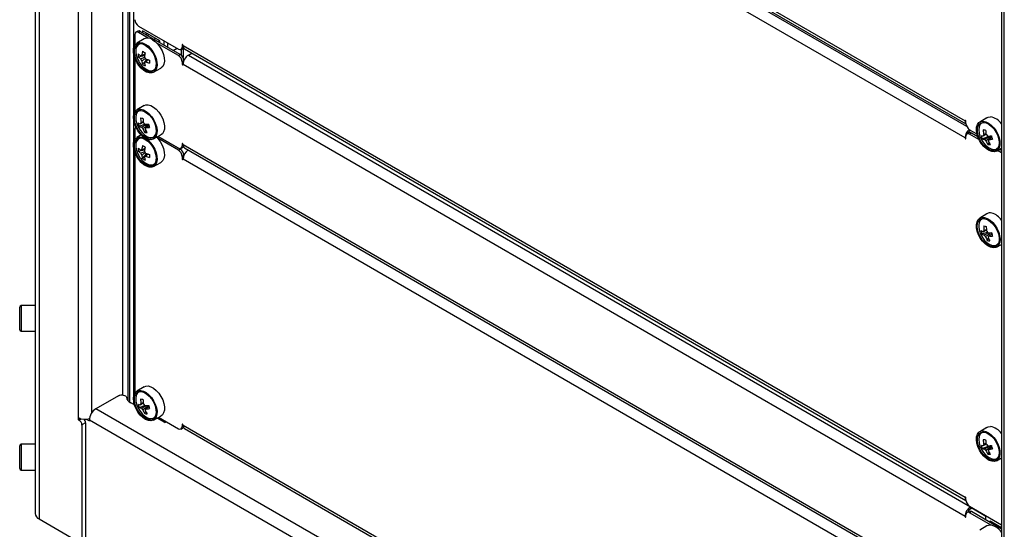
# Model space of a CAD drawing. Units: millimetres. Extents: x -2394 to 2922, y -3013 to 613.
# Drawn here: x -2394 to -2011, y -1969 to -1771 of the extents above; entities that cross this region are included whole.
import ezdxf

# ---------------------------------------------------------------- set-up
doc = ezdxf.new("R2010")
doc.units = ezdxf.units.MM

msp = doc.modelspace()

# ---------------------------------------------------------------- linework, layer by layer
at = {"color": 7, "linetype": 'Continuous', "lineweight": 25}
for p, q in [((-2387.92, -320.4), (-2387.92, -1962.46)), ((-2386.39, -322.52), (-2386.39, -1964.58)), ((-2371.14, -379.5), (-2371.14, -1925.21)), ((-2012.14, -585.89), (-2012.14, -2131.6)), ((-2011.08, -2133.07), (-2011.08, -587.36)), ((-2330.41, -1634.36), (-2026.36, -1809.89)), ((-2329.79, -1635.73), (-2025.99, -1811.11)), ((-2026.36, -1816.53), (-2330.41, -1641)), ((-2348.03, -1775.08), (-2348.74, -1775.49)), ((-2347.74, -1773.08), (-2332.18, -1782.06)), ((-2347.03, -1775.18), (-2347.74, -1775.58)), ((-2343.94, -1777.78), (-2347.74, -1775.58)), ((-2331.47, -1784.16), (-2347.03, -1775.18)), ((-2339.46, -1778.87), (-2346.18, -1774.99)), ((-2346.18, -1774.99), (-2346.18, -1775.67)), ((-2344.77, -1775.81), (-2344.77, -1776.48)), ((-2349.15, -1776.4), (-2349.15, -1780.56)), ((-2345.58, -1778.08), (-2348.37, -1779.78)), ((-2343.67, -1776.44), (-2344.25, -1776.78)), ((-2341.74, -1778.23), (-2341.16, -1777.89)), ((-2332.18, -1784.57), (-2340.58, -1779.72)), ((-2339.63, -1778.77), (-2340.22, -1779.11)), ((-2339.46, -1779.54), (-2339.46, -1778.87)), ((-2337.84, -1778.79), (-2337.84, -1780.48)), ((-2336.42, -1779.61), (-2336.42, -1781.3)), ((-2334.22, -1782.57), (-2332.75, -1781.73)), ((-2331.18, -1782.16), (-2330.47, -1781.75)), ((-2331.12, -1782.12), (-2331.12, -1784.41)), ((-2330.77, -1780.42), (-2330.77, -1781.24)), ((-2330.41, -1780.63), (-2026.36, -1956.16)), ((-2330.41, -1781.71), (-2330.41, -1785.32)), ((-2329.79, -1782), (-2025.99, -1957.38)), ((-2328.29, -1784.36), (-2327, -1783.61)), ((-2349.15, -1785.51), (-2349.15, -1806.49)), ((-2347.83, -1785.02), (-2345.35, -1784.54)), ((-2346.14, -1787.94), (-2344.49, -1786.03)), ((-2345.42, -1787.25), (-2345.16, -1787.07)), ((-2332.18, -1784.57), (-2331.47, -1784.16)), ((-2330.77, -1787.01), (-2330.77, -1787.83)), ((-2328.29, -1784.36), (-2024.24, -1959.89)), ((-2341.88, -1791.03), (-2339.01, -1789.46)), ((-2026.36, -1963.56), (-2330.41, -1788.04)), ((-2345.58, -1804.01), (-2348.37, -1805.7)), ((-2026, -1810.91), (-2026, -1810.09)), ((-2017.84, -1808.69), (-2020.63, -1810.38)), ((-2349.15, -1813.19), (-2349.15, -1817.18)), ((-2347.48, -1812.04), (-2345.24, -1811.23)), ((-2345.29, -1814.39), (-2344.82, -1813.68)), ((-2024.88, -1814.59), (-2025.59, -1815)), ((-2024.59, -1813.36), (-2021.74, -1815)), ((-2024.14, -1813.62), (-2024.24, -1813.67)), ((-2019.27, -1813.47), (-2018.36, -1813.52)), ((-2346.68, -1815.37), (-2348.37, -1816.4)), ((-2341.88, -1816.96), (-2339.01, -1815.39)), ((-2332.18, -1821.35), (-2340.25, -1816.69)), ((-2331.47, -1820.94), (-2340.08, -1815.97)), ((-2340.04, -1815.95), (-2332.18, -1820.49)), ((-2339.46, -1816.33), (-2339.46, -1816.29)), ((-2337.84, -1817.23), (-2337.84, -1817.27)), ((-2336.42, -1818.04), (-2336.42, -1818.08)), ((-2026, -1816.73), (-2026, -1815.91)), ((-2023.88, -1814.69), (-2024.59, -1815.1)), ((-2020.94, -1817.2), (-2024.59, -1815.1)), ((-2021.41, -1816.12), (-2023.88, -1814.69)), ((-2019.67, -1816.88), (-2016.94, -1815.82)), ((-2017.43, -1819.11), (-2016.97, -1818.41)), ((-2349.15, -1822.13), (-2349.15, -1915.7)), ((-2347.83, -1821.64), (-2345.35, -1821.16)), ((-2334.36, -1819.28), (-2334.32, -1819.26)), ((-2332.18, -1821.35), (-2331.47, -1820.94)), ((-2331.18, -1820.59), (-2330.47, -1820.18)), ((-2330.77, -1818.86), (-2330.77, -1819.68)), ((-2330.41, -1819.06), (-2026.36, -1994.59)), ((-2329.79, -1820.44), (-2025.99, -1995.82)), ((-2014.13, -1821.64), (-2012.14, -1820.55)), ((-2012.14, -1822.29), (-2013.68, -1821.39)), ((-2012.14, -1821.47), (-2012.96, -1821)), ((-2346.14, -1824.56), (-2344.49, -1822.65)), ((-2345.42, -1823.87), (-2345.16, -1823.7)), ((-2341.88, -1827.66), (-2339.01, -1826.08)), ((-2330.77, -1823.8), (-2330.77, -1824.62)), ((-2026.36, -2000.35), (-2330.41, -1824.82)), ((-2017.84, -1846.03), (-2020.63, -1847.73)), ((-2019.82, -1853.86), (-2017.58, -1853.13)), ((-2017.71, -1856.34), (-2017.21, -1855.63)), ((-2015.94, -1853.82), (-2016.03, -1853.44)), ((-2014.13, -1858.98), (-2012.14, -1857.89)), ((-2393.92, -1889.21), (-2393.92, -1882.27)), ((-2387.92, -1881.67), (-2393.32, -1881.67)), ((-2393.92, -1891.07), (-2393.92, -1889.21)), ((-2393.32, -1891.67), (-2387.92, -1891.67)), ((-2345.58, -1913.22), (-2348.37, -1914.91)), ((-2355.51, -1916.68), (-2364.28, -1921.74)), ((-2349.27, -1920.28), (-2350.72, -1919.45)), ((-2347.48, -1921.25), (-2345.24, -1920.45)), ((-2371.14, -1925.21), (-2371.14, -1926.03)), ((-2370.33, -1925.56), (-2371.14, -1926.03)), ((-2345.29, -1923.6), (-2344.82, -1922.89)), ((-2341.88, -1926.17), (-2339.01, -1924.6)), ((-2337.48, -1927.09), (-2340.44, -1925.38)), ((-2339.9, -1925.09), (-2332.18, -1929.54)), ((-2371.14, -1926.03), (-2370.79, -1926.23)), ((-2368.31, -1927.25), (-2369.73, -1928.07)), ((-2369.73, -1928.07), (-2369.73, -1972.98)), ((-2368.31, -1927.25), (-2368.31, -1972.16)), ((-2368.01, -1925.79), (-2366.83, -1926.48)), ((-2366.83, -1926.48), (-2366.83, -1926.15)), ((-2012.57, -2130.66), (-2366.83, -1926.15)), ((-2337.84, -1926.28), (-2337.84, -1926.89)), ((-2337.48, -1927.09), (-2336.96, -1926.78)), ((-2331.18, -1929.64), (-2330.47, -1929.23)), ((-2330.77, -1927.91), (-2330.77, -1928.72)), ((-2330.41, -1928.11), (-2026.36, -2103.64)), ((-2017.84, -1928.99), (-2020.63, -1930.69)), ((-2329.79, -1929.49), (-2025.99, -2104.87)), ((-2393.92, -1943.11), (-2393.92, -1936.17)), ((-2387.92, -1935.57), (-2393.32, -1935.57)), ((-2019.67, -1937.18), (-2016.94, -1936.13)), ((-2019.27, -1933.77), (-2018.36, -1933.82)), ((-2017.43, -1939.41), (-2016.97, -1938.71)), ((-2014.13, -1941.94), (-2012.14, -1940.85)), ((-2393.92, -1944.97), (-2393.92, -1943.11)), ((-2393.32, -1945.57), (-2387.92, -1945.57)), ((-2026, -1957.18), (-2026, -1956.36)), ((-2024.59, -1959.63), (-2012.14, -1966.81)), ((-2024.18, -1959.86), (-2024.24, -1959.89)), ((-2024.24, -1960.71), (-2024.24, -1959.89)), ((-2026, -1963.77), (-2026, -1962.95)), ((-2024.88, -1961.63), (-2025.59, -1962.03)), ((-2023.88, -1961.73), (-2024.59, -1962.13)), ((-2016.19, -1966.98), (-2024.59, -1962.13)), ((-2023.48, -1960.27), (-2024.24, -1960.71)), ((-2012.14, -1968.51), (-2023.88, -1961.73)), ((-2018.22, -1964.99), (-2018.22, -1963.3)), ((-2386.39, -1964.58), (-2370.79, -1973.59)), ((-2017.84, -1967.29), (-2020.63, -1968.98)), ((-2016.6, -1965.25), (-2012.14, -1967.83)), ((-2016.6, -1965.93), (-2016.6, -1965.25)), ((-2015.18, -1966.75), (-2015.18, -1966.07)), ((-2012.14, -1968.12), (-2012.47, -1968.31))]:
    msp.add_line(p, q, dxfattribs=at)
at = {"color": 8, "linetype": 'Continuous', "lineweight": 25}
for p, q in [((-2366.05, -381.94), (-2366.05, -1923.59)), ((-2353.99, -388.9), (-2353.99, -1916.39)), ((-2351.88, -390.12), (-2351.88, -1918.51)), ((-2351.22, -390.5), (-2351.22, -1919.12)), ((-2349.69, -391.39), (-2349.69, -1920.04)), ((-2328.29, -1637.33), (-2025.75, -1811.98)), ((-2330.59, -1780.32), (-2330.77, -1780.42)), ((-2330.77, -1781.24), (-2330.38, -1781.02)), ((-2330.13, -1786.65), (-2330.77, -1787.01)), ((-2330.38, -1787.61), (-2330.77, -1787.83)), ((-2026.18, -1809.78), (-2026.36, -1809.89)), ((-2024.76, -1814.54), (-2025.01, -1814.39)), ((-2024.24, -1813.67), (-2024.24, -1813.56)), ((-2026, -1816.32), (-2026.36, -1816.53)), ((-2330.59, -1818.76), (-2330.77, -1818.86)), ((-2330.77, -1819.68), (-2330.38, -1819.45)), ((-2330.13, -1823.43), (-2330.77, -1823.8)), ((-2330.38, -1824.39), (-2330.77, -1824.62)), ((-2393.32, -1881.67), (-2393.32, -1889.56)), ((-2393.32, -1889.56), (-2393.32, -1891.67)), ((-2012.14, -2125.03), (-2364.28, -1921.74)), ((-2370.79, -1926.23), (-2369.85, -1925.69)), ((-2330.59, -1927.81), (-2330.77, -1927.91)), ((-2330.77, -1928.72), (-2330.38, -1928.5)), ((-2393.32, -1935.57), (-2393.32, -1943.45)), ((-2393.32, -1943.45), (-2393.32, -1945.57)), ((-2026.18, -1956.05), (-2026.36, -1956.16)), ((-2026, -1963.36), (-2026.36, -1963.56)), ((-2018.22, -1963.63), (-2023.76, -1960.43))]:
    msp.add_line(p, q, dxfattribs=at)
at = {"color": 7, "linetype": 'Continuous', "lineweight": 25, "flags": 128}
for points in [[(-2345.08, -1780.07), (-2344.02, -1780.83), (-2343.02, -1781.83), (-2342.13, -1783.02), (-2341.4, -1784.34), (-2340.86, -1785.72), (-2340.56, -1787.07), (-2340.5, -1788.34), (-2340.68, -1789.45), (-2341.1, -1790.33), (-2341.74, -1790.95), (-2342.56, -1791.27), (-2343.51, -1791.28), (-2344.55, -1790.96), (-2345.62, -1790.35), (-2346.66, -1789.46), (-2347.61, -1788.36), (-2348.43, -1787.09), (-2349.06, -1785.74), (-2349.49, -1784.36), (-2349.67, -1783.04), (-2349.61, -1781.85), (-2349.3, -1780.84), (-2348.77, -1780.08), (-2348.04, -1779.61), (-2347.15, -1779.45), (-2346.14, -1779.61), (-2345.08, -1780.07)], [(-2345.08, -1780.48), (-2344.03, -1781.25), (-2343.04, -1782.27), (-2342.18, -1783.49), (-2341.5, -1784.82), (-2341.05, -1786.2), (-2340.85, -1787.52), (-2340.92, -1788.71), (-2341.25, -1789.68), (-2341.82, -1790.39), (-2342.59, -1790.79), (-2343.52, -1790.84), (-2344.55, -1790.55), (-2345.62, -1789.94), (-2346.65, -1789.04), (-2347.58, -1787.91), (-2348.35, -1786.62), (-2348.92, -1785.25), (-2349.25, -1783.89), (-2349.32, -1782.63), (-2349.12, -1781.54), (-2348.67, -1780.69), (-2347.99, -1780.13), (-2347.13, -1779.91), (-2346.14, -1780.03), (-2345.08, -1780.48)], [(-2342.26, -1778.38), (-2341.19, -1779.15), (-2340.17, -1780.16), (-2339.27, -1781.36), (-2338.53, -1782.7), (-2337.99, -1784.09), (-2337.68, -1785.46), (-2337.62, -1786.74), (-2337.81, -1787.86), (-2338.23, -1788.75), (-2338.88, -1789.38), (-2339.01, -1789.46)], [(-2330.41, -1780.63), (-2330.43, -1780.54), (-2330.46, -1780.45), (-2330.52, -1780.38), (-2330.59, -1780.32), (-2330.66, -1780.3), (-2330.71, -1780.31), (-2330.75, -1780.35), (-2330.77, -1780.42)], [(-2330.23, -1781.51), (-2330.3, -1781.6), (-2330.47, -1781.75), (-2330.47, -1781.75)], [(-2330.77, -1787.83), (-2330.75, -1787.92), (-2330.71, -1788.01), (-2330.66, -1788.08), (-2330.59, -1788.14), (-2330.52, -1788.16), (-2330.46, -1788.15), (-2330.43, -1788.11), (-2330.41, -1788.04)], [(-2346.79, -1805.39), (-2345.76, -1805.67), (-2344.69, -1806.24), (-2343.65, -1807.09), (-2342.68, -1808.17), (-2341.84, -1809.42), (-2341.18, -1810.77), (-2340.72, -1812.14), (-2340.51, -1813.48), (-2340.54, -1814.69), (-2340.81, -1815.72), (-2341.31, -1816.52), (-2342.02, -1817.03), (-2342.89, -1817.24), (-2343.89, -1817.12), (-2344.94, -1816.69), (-2346, -1815.98), (-2347.02, -1815.01), (-2347.93, -1813.84), (-2348.68, -1812.53), (-2349.25, -1811.16), (-2349.58, -1809.79), (-2349.68, -1808.51), (-2349.53, -1807.38), (-2349.13, -1806.46), (-2348.52, -1805.8), (-2347.73, -1805.44), (-2346.79, -1805.39)], [(-2346.66, -1805.85), (-2345.63, -1806.13), (-2344.57, -1806.74), (-2343.54, -1807.64), (-2342.6, -1808.77), (-2341.82, -1810.05), (-2341.25, -1811.42), (-2340.92, -1812.78), (-2340.85, -1814.04), (-2341.05, -1815.14), (-2341.49, -1815.99), (-2342.17, -1816.55), (-2343.03, -1816.78), (-2344.02, -1816.67), (-2345.07, -1816.21), (-2346.13, -1815.46), (-2347.12, -1814.44), (-2347.98, -1813.22), (-2348.66, -1811.88), (-2349.12, -1810.51), (-2349.32, -1809.19), (-2349.25, -1808), (-2348.93, -1807.02), (-2348.36, -1806.3), (-2347.59, -1805.91), (-2346.66, -1805.85)], [(-2345.58, -1804.01), (-2344.93, -1803.74), (-2343.98, -1803.7)], [(-2343.98, -1803.7), (-2342.94, -1803.97), (-2341.86, -1804.56), (-2340.8, -1805.42), (-2339.83, -1806.51), (-2338.98, -1807.77), (-2338.31, -1809.13), (-2337.85, -1810.52), (-2337.63, -1811.87), (-2337.66, -1813.1), (-2337.94, -1814.14), (-2338.45, -1814.94), (-2339.01, -1815.39)], [(-2348.46, -1807.06), (-2348.59, -1807.4), (-2348.78, -1808.46), (-2348.71, -1809.67), (-2348.39, -1810.98), (-2347.84, -1812.29), (-2347.1, -1813.53), (-2346.2, -1814.62), (-2345.21, -1815.48), (-2344.18, -1816.07), (-2343.19, -1816.34)], [(-2026, -1810.09), (-2026.02, -1810.01), (-2026.05, -1809.92), (-2026.11, -1809.84), (-2026.18, -1809.78), (-2026.25, -1809.76), (-2026.3, -1809.77), (-2026.34, -1809.82), (-2026.36, -1809.89)], [(-2019.28, -1810.06), (-2018.26, -1810.26), (-2017.2, -1810.77), (-2016.14, -1811.56), (-2015.15, -1812.58), (-2014.28, -1813.8), (-2013.57, -1815.13), (-2013.07, -1816.5), (-2012.79, -1817.85), (-2012.76, -1819.1), (-2012.98, -1820.18), (-2013.43, -1821.04), (-2014.1, -1821.62), (-2014.93, -1821.9), (-2015.9, -1821.86), (-2016.95, -1821.5), (-2018.01, -1820.85), (-2019.04, -1819.93), (-2019.98, -1818.81), (-2020.78, -1817.53), (-2021.39, -1816.16), (-2021.78, -1814.79), (-2021.93, -1813.48), (-2021.84, -1812.31), (-2021.5, -1811.34), (-2020.94, -1810.61), (-2020.19, -1810.18), (-2019.28, -1810.06)], [(-2019.13, -1810.51), (-2018.11, -1810.73), (-2017.05, -1811.27), (-2016.01, -1812.11), (-2015.05, -1813.19), (-2014.23, -1814.45), (-2013.61, -1815.8), (-2013.23, -1817.17), (-2013.1, -1818.46), (-2013.24, -1819.6), (-2013.63, -1820.51), (-2014.26, -1821.14), (-2015.09, -1821.44), (-2016.05, -1821.4), (-2017.1, -1821.02), (-2018.16, -1820.33), (-2019.17, -1819.36), (-2020.06, -1818.18), (-2020.79, -1816.86), (-2021.29, -1815.49), (-2021.55, -1814.15), (-2021.55, -1812.92), (-2021.28, -1811.89), (-2020.76, -1811.12), (-2020.03, -1810.65), (-2019.13, -1810.51)], [(-2017.84, -1808.69), (-2017.39, -1808.48), (-2016.47, -1808.36)], [(-2020.74, -1811.82), (-2020.91, -1812.3), (-2021.04, -1813.39), (-2020.92, -1814.64), (-2020.55, -1815.95), (-2019.95, -1817.25), (-2019.17, -1818.47), (-2018.24, -1819.51), (-2017.24, -1820.31), (-2016.22, -1820.83), (-2015.24, -1821.04)], [(-2345.08, -1816.7), (-2344.02, -1817.45), (-2343.02, -1818.45), (-2342.13, -1819.64), (-2341.4, -1820.96), (-2340.86, -1822.34), (-2340.56, -1823.69), (-2340.5, -1824.96), (-2340.68, -1826.07), (-2341.1, -1826.96), (-2341.74, -1827.58), (-2342.56, -1827.9), (-2343.51, -1827.9), (-2344.55, -1827.58), (-2345.62, -1826.97), (-2346.66, -1826.08), (-2347.61, -1824.98), (-2348.43, -1823.72), (-2349.06, -1822.36), (-2349.49, -1820.98), (-2349.67, -1819.66), (-2349.61, -1818.47), (-2349.3, -1817.47), (-2348.77, -1816.71), (-2348.04, -1816.23), (-2347.15, -1816.07), (-2346.14, -1816.23), (-2345.08, -1816.7)], [(-2345.08, -1817.1), (-2344.03, -1817.87), (-2343.04, -1818.89), (-2342.18, -1820.11), (-2341.5, -1821.45), (-2341.05, -1822.82), (-2340.85, -1824.14), (-2340.92, -1825.33), (-2341.25, -1826.31), (-2341.82, -1827.01), (-2342.59, -1827.41), (-2343.52, -1827.46), (-2344.55, -1827.17), (-2345.62, -1826.56), (-2346.65, -1825.66), (-2347.58, -1824.53), (-2348.35, -1823.24), (-2348.92, -1821.87), (-2349.25, -1820.52), (-2349.32, -1819.25), (-2349.12, -1818.16), (-2348.67, -1817.31), (-2347.99, -1816.76), (-2347.13, -1816.53), (-2346.14, -1816.65), (-2345.08, -1817.1)], [(-2340.64, -1816.28), (-2340.17, -1816.78), (-2339.27, -1817.99), (-2338.53, -1819.32), (-2337.99, -1820.71), (-2337.68, -1822.08), (-2337.62, -1823.36), (-2337.81, -1824.48), (-2338.23, -1825.38), (-2338.88, -1826), (-2339.01, -1826.08)], [(-2026.36, -1816.53), (-2026.34, -1816.61), (-2026.3, -1816.7), (-2026.25, -1816.78), (-2026.18, -1816.83), (-2026.11, -1816.86), (-2026.05, -1816.85), (-2026.02, -1816.8), (-2026, -1816.73)], [(-2330.41, -1819.06), (-2330.43, -1818.98), (-2330.46, -1818.89), (-2330.52, -1818.81), (-2330.59, -1818.76), (-2330.66, -1818.73), (-2330.71, -1818.75), (-2330.75, -1818.79), (-2330.77, -1818.86)], [(-2330.23, -1819.95), (-2330.3, -1820.04), (-2330.47, -1820.18), (-2330.47, -1820.18)], [(-2330.77, -1824.62), (-2330.75, -1824.7), (-2330.71, -1824.79), (-2330.66, -1824.87), (-2330.59, -1824.92), (-2330.52, -1824.95), (-2330.46, -1824.93), (-2330.43, -1824.89), (-2330.41, -1824.82)], [(-2018.74, -1847.47), (-2017.7, -1847.83), (-2016.63, -1848.5), (-2015.6, -1849.42), (-2014.67, -1850.56), (-2013.88, -1851.84), (-2013.27, -1853.21), (-2012.89, -1854.58), (-2012.75, -1855.88), (-2012.85, -1857.05), (-2013.19, -1858.02), (-2013.76, -1858.73), (-2014.53, -1859.15), (-2015.44, -1859.26), (-2016.46, -1859.05), (-2017.52, -1858.53), (-2018.57, -1857.73), (-2019.56, -1856.7), (-2020.43, -1855.48), (-2021.13, -1854.14), (-2021.63, -1852.77), (-2021.89, -1851.42), (-2021.91, -1850.18), (-2021.69, -1849.1), (-2021.23, -1848.26), (-2020.56, -1847.68), (-2019.71, -1847.42), (-2018.74, -1847.47)], [(-2018.63, -1847.92), (-2017.59, -1848.3), (-2016.53, -1848.99), (-2015.52, -1849.96), (-2014.62, -1851.14), (-2013.9, -1852.46), (-2013.39, -1853.83), (-2013.13, -1855.17), (-2013.13, -1856.39), (-2013.4, -1857.43), (-2013.92, -1858.2), (-2014.65, -1858.67), (-2015.55, -1858.81), (-2016.56, -1858.6), (-2017.62, -1858.06), (-2018.67, -1857.22), (-2019.63, -1856.14), (-2020.45, -1854.88), (-2021.07, -1853.52), (-2021.45, -1852.16), (-2021.58, -1850.86), (-2021.45, -1849.72), (-2021.05, -1848.81), (-2020.42, -1848.18), (-2019.6, -1847.88), (-2018.63, -1847.92)], [(-2020.65, -1848.97), (-2020.75, -1849.17), (-2021.01, -1850.17), (-2021.01, -1851.35), (-2020.76, -1852.64), (-2020.28, -1853.96), (-2019.58, -1855.22), (-2018.72, -1856.36), (-2017.74, -1857.29), (-2016.72, -1857.96), (-2015.72, -1858.32)], [(-2345.58, -1913.22), (-2344.93, -1912.96), (-2343.98, -1912.91)], [(-2343.98, -1912.91), (-2342.94, -1913.19), (-2341.86, -1913.77), (-2340.8, -1914.63), (-2339.83, -1915.72), (-2338.98, -1916.98), (-2338.31, -1918.34), (-2337.85, -1919.73), (-2337.63, -1921.08), (-2337.66, -1922.31), (-2337.94, -1923.35), (-2338.45, -1924.15), (-2339.01, -1924.6)], [(-2355.51, -1916.68), (-2355.11, -1916.5), (-2354.63, -1916.4), (-2354.13, -1916.38), (-2353.63, -1916.44), (-2353.18, -1916.58), (-2352.82, -1916.78), (-2352.57, -1917.03), (-2352.45, -1917.32)], [(-2346.79, -1914.61), (-2345.76, -1914.88), (-2344.69, -1915.46), (-2343.65, -1916.31), (-2342.68, -1917.38), (-2341.84, -1918.63), (-2341.18, -1919.98), (-2340.72, -1921.36), (-2340.51, -1922.69), (-2340.54, -1923.9), (-2340.81, -1924.94), (-2341.31, -1925.73), (-2342.02, -1926.24), (-2342.89, -1926.45), (-2343.89, -1926.34), (-2344.94, -1925.91), (-2346, -1925.19), (-2347.02, -1924.22), (-2347.93, -1923.05), (-2348.68, -1921.74), (-2349.25, -1920.37), (-2349.58, -1919.01), (-2349.68, -1917.72), (-2349.53, -1916.59), (-2349.13, -1915.67), (-2348.52, -1915.01), (-2347.73, -1914.65), (-2346.79, -1914.61)], [(-2346.66, -1915.06), (-2345.63, -1915.35), (-2344.57, -1915.96), (-2343.54, -1916.85), (-2342.6, -1917.98), (-2341.82, -1919.27), (-2341.25, -1920.63), (-2340.92, -1921.99), (-2340.85, -1923.26), (-2341.05, -1924.35), (-2341.49, -1925.2), (-2342.17, -1925.76), (-2343.03, -1925.99), (-2344.02, -1925.88), (-2345.07, -1925.43), (-2346.13, -1924.67), (-2347.12, -1923.65), (-2347.98, -1922.43), (-2348.66, -1921.09), (-2349.12, -1919.72), (-2349.32, -1918.4), (-2349.25, -1917.21), (-2348.93, -1916.23), (-2348.36, -1915.52), (-2347.59, -1915.12), (-2346.66, -1915.06)], [(-2348.46, -1916.27), (-2348.59, -1916.62), (-2348.78, -1917.67), (-2348.71, -1918.89), (-2348.39, -1920.19), (-2347.84, -1921.51), (-2347.1, -1922.74), (-2346.2, -1923.83), (-2345.21, -1924.69), (-2344.18, -1925.28), (-2343.19, -1925.55)], [(-2330.41, -1928.11), (-2330.43, -1928.03), (-2330.46, -1927.94), (-2330.52, -1927.86), (-2330.59, -1927.81), (-2330.66, -1927.78), (-2330.71, -1927.79), (-2330.75, -1927.84), (-2330.77, -1927.91)], [(-2330.23, -1929), (-2330.3, -1929.09), (-2330.47, -1929.23), (-2330.47, -1929.23)], [(-2017.84, -1928.99), (-2017.39, -1928.79), (-2016.47, -1928.66)], [(-2019.28, -1930.36), (-2018.26, -1930.56), (-2017.2, -1931.07), (-2016.14, -1931.86), (-2015.15, -1932.89), (-2014.28, -1934.1), (-2013.57, -1935.43), (-2013.07, -1936.81), (-2012.79, -1938.16), (-2012.76, -1939.41), (-2012.98, -1940.49), (-2013.43, -1941.34), (-2014.1, -1941.92), (-2014.93, -1942.2), (-2015.9, -1942.16), (-2016.95, -1941.81), (-2018.01, -1941.15), (-2019.04, -1940.24), (-2019.98, -1939.11), (-2020.78, -1937.83), (-2021.39, -1936.47), (-2021.78, -1935.09), (-2021.93, -1933.79), (-2021.84, -1932.61), (-2021.5, -1931.64), (-2020.94, -1930.91), (-2020.19, -1930.48), (-2019.28, -1930.36)], [(-2019.13, -1930.82), (-2018.11, -1931.03), (-2017.05, -1931.57), (-2016.01, -1932.41), (-2015.05, -1933.49), (-2014.23, -1934.75), (-2013.61, -1936.11), (-2013.23, -1937.47), (-2013.1, -1938.77), (-2013.24, -1939.9), (-2013.63, -1940.81), (-2014.26, -1941.44), (-2015.09, -1941.74), (-2016.05, -1941.7), (-2017.1, -1941.32), (-2018.16, -1940.63), (-2019.17, -1939.66), (-2020.06, -1938.48), (-2020.79, -1937.16), (-2021.29, -1935.79), (-2021.55, -1934.45), (-2021.55, -1933.22), (-2021.28, -1932.19), (-2020.76, -1931.42), (-2020.03, -1930.95), (-2019.13, -1930.82)], [(-2020.74, -1932.12), (-2020.91, -1932.6), (-2021.04, -1933.69), (-2020.92, -1934.94), (-2020.55, -1936.25), (-2019.95, -1937.56), (-2019.17, -1938.77), (-2018.24, -1939.81), (-2017.24, -1940.62), (-2016.22, -1941.14), (-2015.24, -1941.34)], [(-2026, -1956.36), (-2026.02, -1956.27), (-2026.05, -1956.19), (-2026.11, -1956.11), (-2026.18, -1956.05), (-2026.25, -1956.03), (-2026.3, -1956.04), (-2026.34, -1956.09), (-2026.36, -1956.16)], [(-2026.36, -1963.56), (-2026.34, -1963.65), (-2026.3, -1963.74), (-2026.25, -1963.81), (-2026.18, -1963.87), (-2026.11, -1963.89), (-2026.05, -1963.88), (-2026.02, -1963.84), (-2026, -1963.77)]]:
    msp.add_lwpolyline(points, dxfattribs=at)
at = {"color": 8, "linetype": 'Continuous', "lineweight": 25, "flags": 128}
for points in [[(-2346.8, -1779.91), (-2347.11, -1779.97), (-2347.85, -1780.34), (-2348.4, -1781.03), (-2348.72, -1781.97), (-2348.78, -1783.11), (-2348.59, -1784.38), (-2348.25, -1785.46)], [(-2344.71, -1789.88), (-2343.69, -1790.32), (-2342.74, -1790.43), (-2341.91, -1790.21), (-2341.26, -1789.68), (-2341.21, -1789.61)], [(-2346.8, -1816.53), (-2347.11, -1816.59), (-2347.85, -1816.97), (-2348.4, -1817.65), (-2348.72, -1818.59), (-2348.78, -1819.73), (-2348.59, -1821), (-2348.25, -1822.09)], [(-2344.71, -1826.5), (-2343.69, -1826.94), (-2342.74, -1827.05), (-2341.91, -1826.83), (-2341.26, -1826.3), (-2341.21, -1826.23)]]:
    msp.add_lwpolyline(points, dxfattribs=at)
at = {"color": 7, "linetype": 'Continuous', "lineweight": 25}
for centre, radius, start, end in [((-2346.08, -1770.49), 3.07, 182.6055, 237.3945), ((-2348.29, -1776.26), 0.873, 50.7967, 189.214), ((-2347.62, -1775.99), 1.01, 54.3824, 114.3071), ((-2344.16, -1780.94), 3.19, 53.2827, 116.3576), ((-2340.89, -1784.44), 6.96, 175.2207, 184.7793), ((-2342.96, -1779.53), 6.51, 221.6653, 233.1259), ((-2333.89, -1785.89), 12.61, 166.2355, 173.6065), ((-2335.27, -1765.21), 20.75, 238.4019, 241.6035), ((-2332.88, -1786.47), 12.61, 166.2355, 173.6065), ((-2331.63, -1781.38), 0.873, 230.7967, 9.214), ((-2328.94, -1780.79), 1.48, 173.7012, 234.9867), ((-2339.92, -1782.41), 8.88, 200.1524, 237.3269), ((-2342.96, -1780.69), 6.51, 221.6653, 233.1259), ((-2346.41, -1785.01), 0.53, 91.1081, 148.9026), ((-2344.45, -1785.01), 2.58, 200.0877, 219.9123), ((-2339.96, -1785.89), 6.51, 186.8767, 198.3365), ((-2347.4, -1786.72), 2.58, 20.0877, 39.9123), ((-2345.43, -1786.72), 0.53, 271.1081, 328.9026), ((-2338.96, -1786.47), 6.51, 186.8767, 198.3365), ((-2339.93, -1774.27), 12.61, 246.3961, 253.7666), ((-2339.93, -1775.43), 12.61, 246.3961, 253.7666), ((-2322.71, -1786.96), 20.75, 178.3989, 181.6011), ((-2333.84, -1787.15), 3.07, 2.6055, 57.3945), ((-2333.15, -1786.76), 3.1, 5.1536, 57.25), ((-2325.81, -1788.24), 4.61, 122.6055, 177.3945), ((-2342.17, -1782.22), 6.96, 235.2231, 244.7822), ((-2346.1, -1807.04), 4.1, 244.6855, 257.5305), ((-2339.01, -1808.89), 9.04, 191.8264, 200.3581), ((-2346.25, -1811.07), 0.739, 131.6517, 177.7429), ((-2335.65, -1715.5), 93.94, 263.1126, 263.6851), ((-2334.32, -1808.38), 12.6, 181.7092, 189.7573), ((-2333.39, -1808.49), 12.6, 181.7092, 189.7573), ((-2347.12, -1812.43), 2.23, 32.0763, 53.9149), ((-2024.7, -1810.01), 1.66, 175.8731, 218.5764), ((-2017.7, -1815.08), 6.83, 35.4723, 79.5997), ((-2348.12, -1813.09), 1.03, 130.3613, 185.2021), ((-2345.73, -1808.33), 4.1, 244.6855, 257.5305), ((-2344.72, -1811.15), 2.23, 212.0763, 233.9149), ((-2337.19, -1809.27), 9.58, 202.6252, 212.2879), ((-2344.23, -1809.26), 5.24, 258.2588, 268.5389), ((-2344.85, -1795.54), 15.71, 268.5965, 273.8373), ((-2345.6, -1812.51), 0.739, 311.6517, 357.7429), ((-2336.26, -1809.37), 9.58, 202.6252, 212.2879), ((-2344.47, -1796.84), 15.71, 268.5965, 273.8373), ((-2342.63, -1809.99), 1.75, 224.6701, 229.4834), ((-2324.15, -1806.25), 20.26, 194.1907, 197.9939), ((-2021.71, -1816.74), 4.65, 131.1057, 177.3383), ((-2022.93, -1810.77), 3.07, 182.6055, 237.3945), ((-2022.63, -1816.19), 2.99, 122.4186, 152.8215), ((-2024.47, -1815.51), 1.01, 54.3824, 114.3071), ((-2034.89, -2204.65), 391.49, 87.5808, 87.7142), ((-2006.71, -1812.67), 12.59, 183.6475, 191.7598), ((-2005.8, -1812.7), 12.59, 183.6475, 191.7598), ((-2025.14, -1815.77), 0.873, 50.7967, 189.214), ((-2018.71, -1811.86), 3.97, 249.7121, 262.257), ((-2011.09, -1813.36), 9.27, 193.858, 202.2905), ((-2018.29, -1813.15), 3.97, 249.7121, 262.257), ((-2018.44, -1815.78), 0.805, 137.053, 180.5675), ((-2017.05, -1815.9), 2.14, 213.7613, 236.2559), ((-2009.16, -1813.53), 9.98, 204.5557, 214.0289), ((-2019.31, -1817.05), 2.14, 33.7613, 56.2559), ((-2018.26, -1798.68), 17.2, 272.4141, 277.127), ((-2017.91, -1817.16), 0.805, 317.053, 0.5675), ((-2008.25, -1813.56), 9.98, 204.5557, 214.0289), ((-2017.83, -1799.98), 17.2, 272.4141, 277.127), ((-2014.78, -1814.57), 1.9, 218.925, 228.0228), ((-1996.54, -1810.07), 20.39, 196.1585, 199.99), ((-2339.92, -1819.03), 8.88, 200.1524, 237.3269), ((-2340.89, -1821.06), 6.96, 175.2207, 184.7793), ((-2342.96, -1816.15), 6.51, 221.6653, 233.1259), ((-2342.96, -1817.31), 6.51, 221.6653, 233.1259), ((-2346.41, -1821.64), 0.53, 91.1081, 148.9026), ((-2333.89, -1822.51), 12.61, 166.2355, 173.6065), ((-2335.27, -1801.83), 20.75, 238.4019, 241.6035), ((-2332.88, -1823.09), 12.61, 166.2355, 173.6065), ((-2347.4, -1823.34), 2.58, 20.0877, 39.9123), ((-2331.63, -1819.82), 0.873, 230.7967, 9.214), ((-2333.84, -1823.94), 3.07, 2.6055, 57.3945), ((-2333.15, -1823.55), 3.1, 5.1536, 57.25), ((-2328.94, -1819.23), 1.48, 173.7012, 234.9867), ((-2325.77, -1825.04), 4.64, 124.7927, 177.2689), ((-2016.76, -1814.01), 5.14, 262.5656, 272.7293), ((-2344.45, -1821.64), 2.58, 200.0877, 219.9123), ((-2339.96, -1822.51), 6.51, 186.8767, 198.3365), ((-2342.17, -1818.84), 6.96, 235.2231, 244.7822), ((-2345.43, -1823.34), 0.53, 271.1081, 328.9026), ((-2338.96, -1823.09), 6.51, 186.8767, 198.3365), ((-2339.93, -1810.89), 12.61, 246.3961, 253.7666), ((-2339.93, -1812.05), 12.61, 246.3961, 253.7666), ((-2322.71, -1823.59), 20.75, 178.3989, 181.6011), ((-2016.57, -1848.21), 2.52, 75.3128, 120.2698), ((-2017.97, -1852.67), 7.19, 35.8232, 73.5271), ((-2017.87, -1848.81), 4.39, 239.0676, 251.9663), ((-2011.54, -1851.2), 8.7, 189.1085, 197.7885), ((-2018.57, -1853.06), 0.668, 124.3453, 173.7105), ((-2010.07, -1809.91), 41.82, 257.6169, 258.9549), ((-2006.44, -1850.95), 12.6, 179.1237, 187.0853), ((-2005.49, -1851.15), 12.6, 179.1237, 187.0853), ((-2019.46, -1854.53), 2.34, 29.9084, 51.0511), ((-2017.57, -1850.09), 4.39, 239.0676, 251.9663), ((-2016.9, -1853.1), 2.34, 209.9084, 231.0511), ((-2009.87, -1851.82), 9.05, 200.0529, 209.9848), ((-2016.13, -1851.14), 5.44, 253.1345, 263.4373), ((-2015.9, -1839), 14.44, 263.9162, 269.743), ((-2017.79, -1854.57), 0.668, 304.3453, 353.7105), ((-2008.91, -1852.02), 9.05, 200.0529, 209.9848), ((-2015.59, -1840.29), 14.44, 263.9162, 269.743), ((-1996.26, -1849.41), 20.11, 191.5718, 195.3253), ((-2393.32, -1882.27), 0.6, 90, 180), ((-2393.32, -1891.07), 0.6, 180, 270), ((-2349.32, -1916.55), 3.22, 193.8786, 244.344), ((-2335.65, -1824.71), 93.94, 263.1126, 263.6851), ((-2334.32, -1917.6), 12.6, 181.7092, 189.7573), ((-2361.3, -1926.4), 5.53, 122.6055, 177.3945), ((-2346.1, -1916.25), 4.1, 244.6855, 257.5305), ((-2339.01, -1918.11), 9.04, 191.8264, 200.3581), ((-2345.73, -1917.54), 4.1, 244.6855, 257.5305), ((-2346.25, -1920.28), 0.739, 131.6517, 177.7429), ((-2344.72, -1920.36), 2.23, 212.0763, 233.9149), ((-2333.39, -1917.7), 12.6, 181.7092, 189.7573), ((-2347.12, -1921.64), 2.23, 32.0763, 53.9149), ((-2344.85, -1904.76), 15.71, 268.5965, 273.8373), ((-2345.6, -1921.72), 0.739, 311.6517, 357.7429), ((-2344.47, -1906.05), 15.71, 268.5965, 273.8373), ((-2342.63, -1919.2), 1.75, 224.6701, 229.4834), ((-2324.15, -1915.46), 20.26, 194.1907, 197.9939), ((-2368.57, -1920.17), 5.66, 243.0085, 288.5008), ((-2337.19, -1918.48), 9.58, 202.6252, 212.2879), ((-2344.23, -1918.47), 5.24, 258.2588, 268.5389), ((-2336.26, -1918.59), 9.58, 202.6252, 212.2879), ((-2372.03, -1928.18), 2.31, 2.6055, 57.3945), ((-2370.63, -1927.36), 2.32, 2.6929, 41.9828), ((-2331.63, -1928.86), 0.873, 230.7967, 9.214), ((-2328.94, -1928.27), 1.48, 173.7012, 234.9867), ((-2017.7, -1935.39), 6.83, 35.4723, 79.5997), ((-2393.32, -1936.17), 0.6, 90, 180), ((-2018.71, -1932.16), 3.97, 249.7121, 262.257), ((-2011.09, -1933.66), 9.27, 193.858, 202.2905), ((-2034.89, -2324.95), 391.49, 87.5808, 87.7142), ((-2006.71, -1932.97), 12.59, 183.6475, 191.7598), ((-2018.44, -1936.08), 0.805, 137.053, 180.5675), ((-2005.8, -1933.01), 12.59, 183.6475, 191.7598), ((-2019.31, -1937.35), 2.14, 33.7613, 56.2559), ((-2018.26, -1918.98), 17.2, 272.4141, 277.127), ((-2014.78, -1934.87), 1.9, 218.925, 228.0228), ((-1996.54, -1930.37), 20.39, 196.1585, 199.99), ((-2018.29, -1933.45), 3.97, 249.7121, 262.257), ((-2017.05, -1936.2), 2.14, 213.7613, 236.2559), ((-2009.16, -1933.83), 9.98, 204.5557, 214.0289), ((-2016.76, -1934.31), 5.14, 262.5656, 272.7293), ((-2017.91, -1937.47), 0.805, 317.053, 0.5675), ((-2008.25, -1933.87), 9.98, 204.5557, 214.0289), ((-2017.83, -1920.28), 17.2, 272.4141, 277.127), ((-2393.32, -1944.97), 0.6, 180, 270), ((-2024.7, -1956.28), 1.66, 175.8731, 218.5764), ((-2021.75, -1963.77), 4.61, 122.6055, 177.3945), ((-2022.93, -1957.04), 3.07, 182.6055, 237.3945), ((-2385.31, -1962.2), 2.62, 185.6948, 245.6253), ((-2025.14, -1962.81), 0.873, 50.7967, 189.214), ((-2022.63, -1963.23), 2.99, 122.4186, 152.8215), ((-2024.47, -1962.54), 1.01, 54.3824, 114.3071), ((-2016.57, -1969.46), 2.52, 75.3128, 120.2698), ((-2017.97, -1973.92), 7.19, 35.8232, 73.5271)]:
    msp.add_arc(centre, radius, start, end, dxfattribs=at)
at = {"color": 8, "linetype": 'Continuous', "lineweight": 25}
for centre, radius, start, end in [((-2346.57, -1807.88), 2.06, 96.6296, 156.472), ((-2018.81, -1812.58), 2.08, 96.8213, 158.3826), ((-2342.86, -1814.31), 2.06, 260.7703, 323.5066), ((-2015.1, -1819.02), 2.03, 265.8594, 323.7757), ((-2018.84, -1849.88), 2.03, 96.2746, 153.5069), ((-2015.15, -1856.27), 2.12, 254.5877, 322.8508), ((-2346.57, -1917.1), 2.06, 96.6286, 156.472), ((-2342.86, -1923.52), 2.06, 260.7703, 323.5076), ((-2018.81, -1932.88), 2.08, 96.8175, 158.3826), ((-2015.1, -1939.32), 2.03, 265.8595, 323.7794)]:
    msp.add_arc(centre, radius, start, end, dxfattribs=at)
at = {"color": 7, "linetype": 'Continuous', "lineweight": 25}
for points, knots in [([(-2347.73, -1780.03), (-2347.73, -1780.03), (-2347.99, -1780.17), (-2348.33, -1780.7), (-2348.7, -1781.56), (-2348.84, -1782.62), (-2348.73, -1783.81), (-2348.52, -1784.79), (-2348.28, -1785.33), (-2348.23, -1785.46)], [0, 0, 0, 0, 0.002395, 0.182502, 0.364159, 0.553009, 0.746989, 0.941958, 1, 1, 1, 1]), ([(-2346.42, -1784.48), (-2346.34, -1784.44), (-2345.93, -1784.24), (-2345.53, -1784.05), (-2345.21, -1783.9)], [0, 0, 0, 0, 0.220191, 1, 1, 1, 1]), ([(-2346.4, -1784.51), (-2346.46, -1784.54), (-2346.62, -1784.62), (-2346.77, -1784.69), (-2346.87, -1784.74)], [0, 0, 0, 0, 0.380128, 1, 1, 1, 1]), ([(-2346.87, -1785.9), (-2346.77, -1785.85), (-2346.27, -1785.6), (-2345.76, -1785.36), (-2345.35, -1785.16)], [0, 0, 0, 0, 0.190137, 1, 1, 1, 1]), ([(-2345.01, -1785.72), (-2345.4, -1785.98), (-2345.87, -1786.29), (-2346.34, -1786.61), (-2346.42, -1786.67)], [0, 0, 0, 0, 0.81079, 1, 1, 1, 1]), ([(-2343.86, -1786.24), (-2344.15, -1786.43), (-2344.52, -1786.68), (-2344.89, -1786.94), (-2344.98, -1786.99)], [0, 0, 0, 0, 0.779852, 1, 1, 1, 1]), ([(-2344.67, -1789.91), (-2344.49, -1790.01), (-2343.96, -1790.29), (-2343.1, -1790.52), (-2342.13, -1790.53), (-2341.59, -1790.26), (-2341.33, -1790.13)], [0, 0, 0, 0, 0.15387, 0.446587, 0.737361, 1, 1, 1, 1]), ([(-2347.45, -1805.75), (-2347.45, -1805.75), (-2347.73, -1805.85), (-2348.08, -1806.23), (-2348.31, -1806.69), (-2348.4, -1806.87)], [0, 0, 0, 0, 0.006525, 0.600012, 1, 1, 1, 1]), ([(-2345.87, -1810.45), (-2346.14, -1810.6), (-2346.52, -1810.8), (-2346.89, -1810.99), (-2346.99, -1811.04)], [0, 0, 0, 0, 0.744204, 1, 1, 1, 1]), ([(-2346.74, -1810.52), (-2346.65, -1810.48), (-2346.35, -1810.34), (-2346.06, -1810.21), (-2345.86, -1810.12)], [0, 0, 0, 0, 0.31186, 1, 1, 1, 1]), ([(-2019.98, -1810.66), (-2020.17, -1810.82), (-2020.47, -1811.08), (-2020.63, -1811.48), (-2020.69, -1811.64)], [0, 0, 0, 0, 0.601675, 1, 1, 1, 1]), ([(-2346.61, -1812.34), (-2346.52, -1812.28), (-2345.82, -1811.92), (-2345.13, -1811.55), (-2344.53, -1811.23)], [0, 0, 0, 0, 0.137425, 1, 1, 1, 1]), ([(-2343.74, -1811.34), (-2343.79, -1811.37), (-2344.47, -1811.85), (-2345.23, -1812.39), (-2345.95, -1812.89), (-2346.04, -1812.95)], [0, 0, 0, 0, 0.058209, 0.887229, 1, 1, 1, 1]), ([(-2343.62, -1811.76), (-2343.95, -1811.97), (-2344.36, -1812.23), (-2344.78, -1812.49), (-2344.86, -1812.54)], [0, 0, 0, 0, 0.800085, 1, 1, 1, 1]), ([(-2347.73, -1816.65), (-2347.73, -1816.65), (-2347.99, -1816.79), (-2348.33, -1817.32), (-2348.7, -1818.18), (-2348.84, -1819.25), (-2348.73, -1820.44), (-2348.52, -1821.41), (-2348.28, -1821.95), (-2348.23, -1822.08)], [0, 0, 0, 0, 0.0023948, 0.1825022, 0.3641588, 0.5530088, 0.7469887, 0.9419584, 1, 1, 1, 1]), ([(-2018.22, -1815.24), (-2018.47, -1815.37), (-2018.81, -1815.56), (-2019.15, -1815.74), (-2019.25, -1815.79)], [0, 0, 0, 0, 0.720195, 1, 1, 1, 1]), ([(-2019.03, -1815.23), (-2018.94, -1815.19), (-2018.66, -1815.06), (-2018.37, -1814.93), (-2018.18, -1814.84)], [0, 0, 0, 0, 0.3233713, 1, 1, 1, 1]), ([(-2018.83, -1817.09), (-2018.73, -1817.03), (-2017.93, -1816.61), (-2017.09, -1816.16), (-2016.33, -1815.75), (-2016.29, -1815.73)], [0, 0, 0, 0, 0.112771, 0.941791, 1, 1, 1, 1]), ([(-2015.95, -1816.06), (-2016, -1816.09), (-2016.67, -1816.57), (-2017.43, -1817.11), (-2018.15, -1817.61), (-2018.24, -1817.67)], [0, 0, 0, 0, 0.058209, 0.887229, 1, 1, 1, 1]), ([(-2015.93, -1816.42), (-2016.24, -1816.61), (-2016.63, -1816.86), (-2017.03, -1817.1), (-2017.11, -1817.16)], [0, 0, 0, 0, 0.7905655, 1, 1, 1, 1]), ([(-2346.31, -1821.09), (-2346.4, -1821.13), (-2346.59, -1821.22), (-2346.77, -1821.31), (-2346.87, -1821.36)], [0, 0, 0, 0, 0.482348, 1, 1, 1, 1]), ([(-2346.87, -1822.52), (-2346.77, -1822.47), (-2346.27, -1822.23), (-2345.76, -1821.98), (-2345.35, -1821.78)], [0, 0, 0, 0, 0.190137, 1, 1, 1, 1]), ([(-2346.42, -1821.11), (-2346.34, -1821.06), (-2345.93, -1820.87), (-2345.53, -1820.67), (-2345.21, -1820.52)], [0, 0, 0, 0, 0.220191, 1, 1, 1, 1]), ([(-2345.01, -1822.34), (-2345.4, -1822.6), (-2345.87, -1822.92), (-2346.34, -1823.23), (-2346.42, -1823.29)], [0, 0, 0, 0, 0.81079, 1, 1, 1, 1]), ([(-2343.86, -1822.86), (-2344.15, -1823.05), (-2344.52, -1823.31), (-2344.89, -1823.56), (-2344.98, -1823.61)], [0, 0, 0, 0, 0.779852, 1, 1, 1, 1]), ([(-2344.67, -1826.53), (-2344.49, -1826.63), (-2343.96, -1826.91), (-2343.1, -1827.15), (-2342.13, -1827.15), (-2341.59, -1826.88), (-2341.33, -1826.75)], [0, 0, 0, 0, 0.15387, 0.446587, 0.737361, 1, 1, 1, 1]), ([(-2020.22, -1848.21), (-2020.23, -1848.21), (-2020.4, -1848.34), (-2020.5, -1848.56), (-2020.59, -1848.76)], [0, 0, 0, 0, 0.057017, 1, 1, 1, 1]), ([(-2018.09, -1852.39), (-2018.37, -1852.54), (-2018.76, -1852.74), (-2019.14, -1852.94), (-2019.23, -1852.99)], [0, 0, 0, 0, 0.749254, 1, 1, 1, 1]), ([(-2018.95, -1852.51), (-2018.85, -1852.47), (-2018.55, -1852.32), (-2018.24, -1852.18), (-2018.02, -1852.08)], [0, 0, 0, 0, 0.296311, 1, 1, 1, 1]), ([(-2018.93, -1854.27), (-2018.83, -1854.22), (-2018.26, -1853.92), (-2017.69, -1853.62), (-2017.21, -1853.37)], [0, 0, 0, 0, 0.16723, 1, 1, 1, 1]), ([(-2016.06, -1853.31), (-2016.11, -1853.34), (-2016.79, -1853.82), (-2017.56, -1854.36), (-2018.28, -1854.86), (-2018.37, -1854.92)], [0, 0, 0, 0, 0.058209, 0.887229, 1, 1, 1, 1]), ([(-2015.83, -1853.81), (-2016.18, -1854.03), (-2016.61, -1854.31), (-2017.04, -1854.59), (-2017.12, -1854.64)], [0, 0, 0, 0, 0.81057, 1, 1, 1, 1]), ([(-2015.58, -1858.39), (-2015.4, -1858.42), (-2014.95, -1858.5), (-2014.54, -1858.41), (-2014.29, -1858.36)], [0, 0, 0, 0, 0.404691, 1, 1, 1, 1]), ([(-2347.45, -1914.96), (-2347.45, -1914.96), (-2347.73, -1915.06), (-2348.08, -1915.45), (-2348.31, -1915.9), (-2348.4, -1916.08)], [0, 0, 0, 0, 0.0065251, 0.6000118, 1, 1, 1, 1]), ([(-2345.83, -1919.64), (-2346.12, -1919.8), (-2346.51, -1920), (-2346.89, -1920.2), (-2346.99, -1920.26)], [0, 0, 0, 0, 0.752772, 1, 1, 1, 1]), ([(-2346.74, -1919.73), (-2346.65, -1919.69), (-2346.35, -1919.55), (-2346.06, -1919.42), (-2345.86, -1919.33)], [0, 0, 0, 0, 0.31186, 1, 1, 1, 1]), ([(-2346.61, -1921.55), (-2346.52, -1921.5), (-2345.82, -1921.13), (-2345.13, -1920.76), (-2344.53, -1920.44)], [0, 0, 0, 0, 0.137425, 1, 1, 1, 1]), ([(-2343.74, -1920.55), (-2343.79, -1920.58), (-2344.47, -1921.06), (-2345.23, -1921.6), (-2345.95, -1922.11), (-2346.04, -1922.17)], [0, 0, 0, 0, 0.058209, 0.887229, 1, 1, 1, 1]), ([(-2343.62, -1920.97), (-2343.95, -1921.18), (-2344.36, -1921.44), (-2344.78, -1921.7), (-2344.86, -1921.75)], [0, 0, 0, 0, 0.800085, 1, 1, 1, 1]), ([(-2019.98, -1930.96), (-2020.17, -1931.12), (-2020.47, -1931.38), (-2020.63, -1931.79), (-2020.69, -1931.95)], [0, 0, 0, 0, 0.601675, 1, 1, 1, 1]), ([(-2018.14, -1935.5), (-2018.42, -1935.65), (-2018.78, -1935.84), (-2019.15, -1936.04), (-2019.25, -1936.09)], [0, 0, 0, 0, 0.741249, 1, 1, 1, 1]), ([(-2019.03, -1935.54), (-2018.94, -1935.49), (-2018.66, -1935.36), (-2018.37, -1935.23), (-2018.18, -1935.15)], [0, 0, 0, 0, 0.3233713, 1, 1, 1, 1]), ([(-2018.83, -1937.39), (-2018.73, -1937.34), (-2017.93, -1936.91), (-2017.09, -1936.46), (-2016.33, -1936.06), (-2016.29, -1936.03)], [0, 0, 0, 0, 0.112771, 0.941791, 1, 1, 1, 1]), ([(-2015.95, -1936.36), (-2016, -1936.4), (-2016.67, -1936.87), (-2017.43, -1937.41), (-2018.15, -1937.92), (-2018.24, -1937.98)], [0, 0, 0, 0, 0.058209, 0.887229, 1, 1, 1, 1]), ([(-2015.85, -1936.67), (-2016.19, -1936.88), (-2016.61, -1937.14), (-2017.03, -1937.41), (-2017.11, -1937.46)], [0, 0, 0, 0, 0.803545, 1, 1, 1, 1])]:
    msp.add_open_spline(points, degree=3, knots=knots, dxfattribs=at)

doc.saveas('drawing.dxf')
